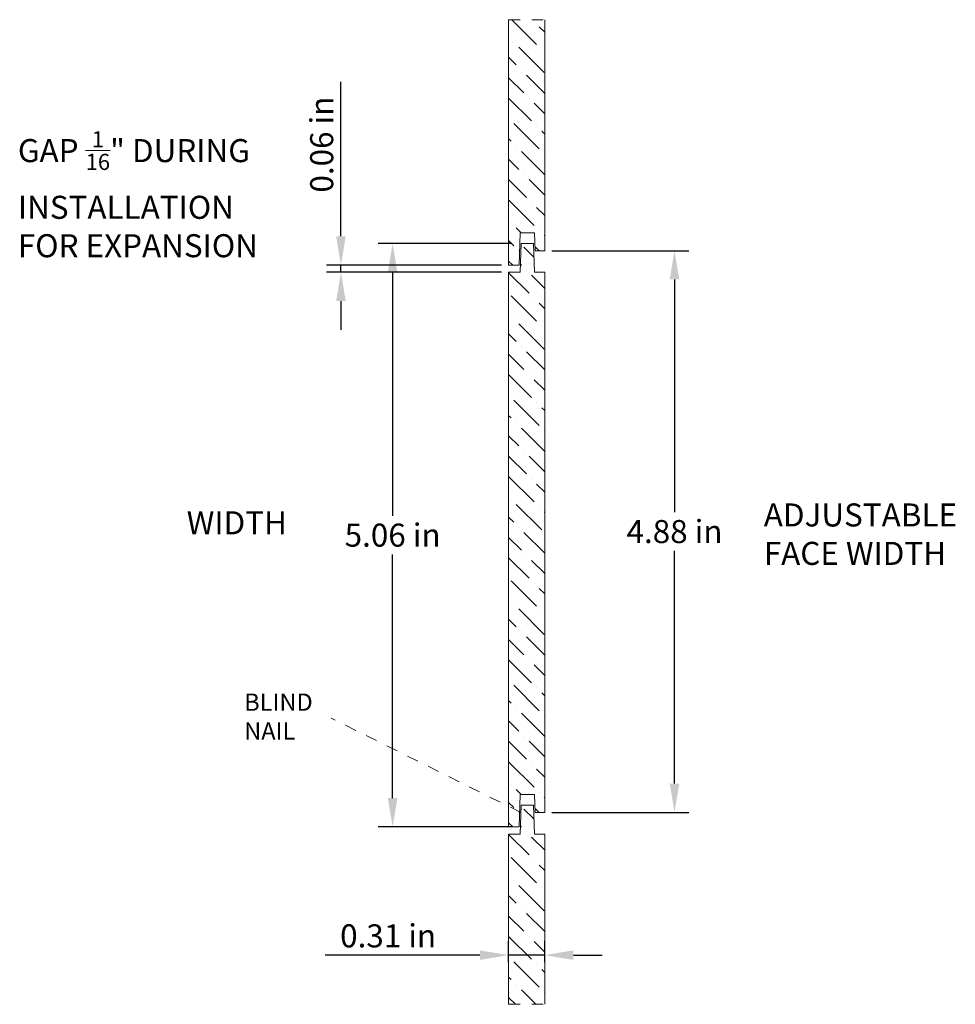
# Model space of a CAD drawing. Units: inches. Extents: x -18.3 to 7.5, y 24.7 to 39.5.
# Drawn here: x -18.3 to -10.2, y 30.1 to 38.6 of the extents above; entities that cross this region are included whole.
import ezdxf

# ---------------------------------------------------------------- set-up
doc = ezdxf.new("R2010")
doc.units = ezdxf.units.IN
doc.header["$MEASUREMENT"] = 0
doc.linetypes.add('$AUXILIARY', pattern=[0.1, 0.05, -0.05])
doc.layers.get('0').update_dxf_attribs({"lineweight": 0, "true_color": 0x000000})
doc.styles.get("Standard").update_dxf_attribs({"font": 'Times New Roman.ttf'})
doc.styles.add('Stylus BT', font='stylu.ttf')
doc.dimstyles.get("Standard").update_dxf_attribs({"dimtxt": 0.15, "dimasz": 0.25, "dimexe": 0.125, "dimexo": 0.0625, "dimgap": 0.0625, "dimtad": 1, "dimtih": 1, "dimrnd": 0.01, "dimzin": 1, "dimdsep": 46, "dimtxsty": 'Standard', "dimcen": 0, "dimazin": 0, "dimtfac": 1, "dimtdec": 3, "dimtmove": 0, "dimatfit": 3, "dimfxl": 1, "dimtfillclr": 7, "dimfrac": 2, "dimtolj": 1, "dimtzin": 0, "dimarcsym": 0})

# ---------------------------------------------------------------- blocks, each defined once
blk = doc.blocks.new('*D6')
at = {"color": 0, "linetype": 'ByBlock', "lineweight": -2, "transparency": 16777216}
for p, q in [((-13.7196, 36.6013), (-12.5307, 36.6013)), ((-12.6557, 36.3513), (-12.6557, 34.3308)), ((-12.6557, 31.9763), (-12.6557, 33.9968)), ((-13.7196, 31.7263), (-12.5307, 31.7263))]:
    blk.add_line(p, q, dxfattribs=at)
at = {"color": 0, "transparency": 16777216}
for points in [[(-12.6973, 36.3513), (-12.614, 36.3513), (-12.6557, 36.6013)], [(-12.6973, 31.9763), (-12.614, 31.9763), (-12.6557, 31.7263)]]:
    blk.add_solid(points, dxfattribs=at)
at = {"layer": 'Defpoints', "color": 0, "transparency": 16777216}
for p in [(-13.7821, 36.6013), (-13.7821, 31.7263), (-12.6557, 31.7263)]:
    blk.add_point(p, dxfattribs=at)
at = {"color": 0, "lineweight": 20, "transparency": 16777216, "insert": (-12.6557, 34.1638), "char_height": 0.2, "attachment_point": 5, "style": 'Stylus BT'}
blk.add_mtext('\\A1;4.88 in', dxfattribs=at)
blk = doc.blocks.new('*D7')
at = {"color": 0, "linetype": 'ByBlock', "lineweight": -2, "transparency": 16777216}
for p, q in [((-14.0658, 36.6638), (-15.226, 36.6638)), ((-15.101, 36.4138), (-15.101, 34.3001)), ((-15.101, 31.8513), (-15.101, 33.965)), ((-14.0658, 31.6013), (-15.226, 31.6013))]:
    blk.add_line(p, q, dxfattribs=at)
at = {"color": 0, "transparency": 16777216}
for points in [[(-15.1427, 36.4138), (-15.0594, 36.4138), (-15.101, 36.6638)], [(-15.1427, 31.8513), (-15.0594, 31.8513), (-15.101, 31.6013)]]:
    blk.add_solid(points, dxfattribs=at)
at = {"layer": 'Defpoints', "color": 0, "transparency": 16777216}
for p in [(-15.101, 36.6638), (-14.0033, 36.6638), (-14.0033, 31.6013)]:
    blk.add_point(p, dxfattribs=at)
at = {"color": 0, "lineweight": 20, "transparency": 16777216, "insert": (-15.101, 34.1326), "char_height": 0.2, "attachment_point": 5, "style": 'Stylus BT'}
blk.add_mtext('\\A1;5.06 in', dxfattribs=at)
blk = doc.blocks.new('*D8')
at = {"color": 0, "linetype": 'ByBlock', "lineweight": -2, "transparency": 16777216}
for p, q in [((-14.0946, 30.4258), (-14.0946, 30.6133)), ((-13.7821, 30.4258), (-13.7821, 30.6133)), ((-14.3446, 30.4883), (-15.6859, 30.4883)), ((-13.7821, 30.4883), (-14.0946, 30.4883)), ((-13.5321, 30.4883), (-13.2821, 30.4883))]:
    blk.add_line(p, q, dxfattribs=at)
at = {"color": 0, "transparency": 16777216}
for points in [[(-14.3446, 30.53), (-14.3446, 30.4467), (-14.0946, 30.4883)], [(-13.5321, 30.53), (-13.5321, 30.4467), (-13.7821, 30.4883)]]:
    blk.add_solid(points, dxfattribs=at)
at = {"layer": 'Defpoints', "color": 0, "transparency": 16777216}
for p in [(-14.0946, 30.4883), (-14.0946, 30.3633), (-13.7821, 30.3633)]:
    blk.add_point(p, dxfattribs=at)
at = {"color": 0, "lineweight": 20, "transparency": 16777216, "insert": (-15.1402, 30.6552), "char_height": 0.2, "attachment_point": 5, "style": 'Stylus BT'}
blk.add_mtext('\\A1;0.31 in', dxfattribs=at)
blk = doc.blocks.new('*D9')
at = {"color": 0, "linetype": 'ByBlock', "lineweight": -2, "transparency": 16777216}
for p, q in [((-15.5497, 36.7263), (-15.5497, 38.0676)), ((-14.1571, 36.4763), (-15.6747, 36.4763)), ((-14.1571, 36.4138), (-15.6747, 36.4138)), ((-15.5497, 36.4138), (-15.5497, 36.4763)), ((-15.5497, 36.1638), (-15.5497, 35.9138))]:
    blk.add_line(p, q, dxfattribs=at)
at = {"color": 0, "transparency": 16777216}
for points in [[(-15.5913, 36.7263), (-15.508, 36.7263), (-15.5497, 36.4763)], [(-15.5913, 36.1638), (-15.508, 36.1638), (-15.5497, 36.4138)]]:
    blk.add_solid(points, dxfattribs=at)
at = {"layer": 'Defpoints', "color": 0, "transparency": 16777216}
for p in [(-15.5497, 36.4138), (-14.0946, 36.4763), (-14.0946, 36.4138)]:
    blk.add_point(p, dxfattribs=at)
at = {"color": 0, "lineweight": 20, "transparency": 16777216, "insert": (-15.7166, 37.522), "char_height": 0.2, "attachment_point": 5, "rotation": 90, "style": 'Stylus BT'}
blk.add_mtext('\\A1;0.06 in', dxfattribs=at)

msp = doc.modelspace()

# ---------------------------------------------------------------- hatches: boundary and pattern name
at = {"lineweight": 20}
h = msp.add_hatch(dxfattribs=at)
h.set_pattern_fill('ANSI36', angle=90)
h.set_pattern_definition([(135, (25.50299, 40.93096), (-0.24306796, 0.06629126), [0.3125, -0.0625, 0, -0.0625])])
h.paths.add_polyline_path([(-13.7821, 38.6058), (-14.0946, 38.6058), (-14.0946, 36.4763), (-14.0044, 36.4763), (-13.9946, 36.7576), (-13.8696, 36.7576), (-13.8641, 36.6013), (-13.7821, 36.6013)])
h = msp.add_hatch(dxfattribs=at)
h.set_pattern_fill('ANSI36', angle=90)
h.set_pattern_definition([(135, (25.50299, 36.05596), (-0.24306796, 0.06629126), [0.3125, -0.0625, 0, -0.0625])])
h.paths.add_polyline_path([(-14.0946, 31.6013), (-14.0044, 31.6013), (-13.9946, 31.8826), (-13.8696, 31.8826), (-13.8641, 31.7263), (-13.7821, 31.7263), (-13.7821, 36.4138), (-13.8696, 36.4138), (-13.8783, 36.6638), (-13.9858, 36.6638), (-13.9946, 36.4138), (-14.0946, 36.4138), (-14.0946, 34.0858)])
h = msp.add_hatch(dxfattribs=at)
h.set_pattern_fill('ANSI36', angle=90)
h.set_pattern_definition([(135, (25.50299, 31.18096), (-0.24306796, 0.06629126), [0.3125, -0.0625, 0, -0.0625])])
h.paths.add_polyline_path([(-14.0946, 30.0612), (-13.7821, 30.0612), (-13.7821, 31.5388), (-13.8696, 31.5388), (-13.8783, 31.7888), (-13.9858, 31.7888), (-13.9946, 31.5388), (-14.0946, 31.5388)])

# ---------------------------------------------------------------- linework, layer by layer
at = {"color": 7, "lineweight": 20}
for p, q in [((-14.0946, 36.4763), (-14.0946, 38.6058)), ((-13.7821, 36.6013), (-13.7821, 38.6058)), ((-14.0946, 31.6013), (-14.0946, 36.4138)), ((-14.0946, 36.4138), (-14.0946, 34.0858)), ((-13.7821, 31.7263), (-13.7821, 36.4138)), ((-14.0946, 30.0612), (-14.0946, 31.5388)), ((-14.0946, 31.5388), (-14.0946, 30.0612)), ((-13.7821, 30.0612), (-13.7821, 31.5388))]:
    msp.add_line(p, q, dxfattribs=at)
at = {"color": 30, "linetype": '$AUXILIARY', "lineweight": 20}
for p, q in [((-14.0946, 38.6058), (-13.7821, 38.6058)), ((-14.0946, 30.0612), (-13.7821, 30.0612))]:
    msp.add_line(p, q, dxfattribs=at)
at = {"color": 7, "linetype": 'Continuous', "lineweight": 20}
for p, q in [((-14.0044, 36.4763), (-13.9946, 36.7576)), ((-13.8696, 36.7576), (-13.9946, 36.7576)), ((-13.8641, 36.6013), (-13.8696, 36.7576)), ((-13.9946, 36.4138), (-13.9858, 36.6638)), ((-13.8783, 36.6638), (-13.9858, 36.6638)), ((-13.8696, 36.4138), (-13.8783, 36.6638)), ((-13.7821, 36.6013), (-13.8641, 36.6013)), ((-14.0033, 36.4763), (-14.0946, 36.4763)), ((-13.9946, 36.4138), (-14.0946, 36.4138)), ((-13.7821, 36.4138), (-13.8696, 36.4138)), ((-14.0044, 31.6013), (-13.9946, 31.8826)), ((-13.8696, 31.8826), (-13.9946, 31.8826)), ((-13.8641, 31.7263), (-13.8696, 31.8826)), ((-13.9946, 31.5388), (-13.9858, 31.7888)), ((-13.8783, 31.7888), (-13.9858, 31.7888)), ((-13.8696, 31.5388), (-13.8783, 31.7888)), ((-13.7821, 31.7263), (-13.8641, 31.7263)), ((-14.0033, 31.6013), (-14.0946, 31.6013)), ((-13.9946, 31.5388), (-14.0946, 31.5388)), ((-13.7821, 31.5388), (-13.8696, 31.5388))]:
    msp.add_line(p, q, dxfattribs=at)
at = {"color": 5, "linetype": '$AUXILIARY', "lineweight": 20, "true_color": 0x0000ff}
msp.add_line((-13.988, 31.7263), (-15.6343, 32.5443), dxfattribs=at)

# ---------------------------------------------------------------- texts
at = {"color": 1, "lineweight": 20, "insert": (-18.3523, 37.6378), "char_height": 0.2, "attachment_point": 1}
msp.add_mtext_dynamic_manual_height_columns('\\A1;GAP {\\H0.7x;\\S1/16;}" DURING\\PINSTALLATION\\PFOR EXPANSION', width=2.306147, gutter_width=0.75, heights=[0], dxfattribs=at)
at = {"color": 30, "lineweight": 20, "char_height": 0.2, "attachment_point": 1}
for s, width, insert in [('ADJUSTABLE\\PFACE WIDTH', 2.548108, (-11.8811, 34.4078)), ('WIDTH', 1.820077, (-16.8874, 34.3398))]:
    msp.add_mtext_dynamic_manual_height_columns(s, width=width, gutter_width=0.75, heights=[0], dxfattribs=dict(at, insert=insert))
at = {"color": 5, "lineweight": 20, "true_color": 0x0000ff, "insert": (-16.3888, 32.7583), "char_height": 0.15, "attachment_point": 1}
msp.add_mtext_dynamic_manual_height_columns('BLIND\\PNAIL', width=1.071204, gutter_width=0.75, heights=[0], dxfattribs=at)

# ---------------------------------------------------------------- dimensions: what is measured, and where the dimension line sits
at = {"color": 1, "lineweight": 20}
dim = msp.add_linear_dim(base=(-15.5497, 36.4138), p1=(-14.0946, 36.4763), p2=(-14.0946, 36.4138), angle=90, dimstyle='Standard', override={"dimtxt": 0.2, "dimpost": ' in', "dimtxsty": 'Stylus BT'}, dxfattribs=at)
dim.commit()
dim.dimension.update_dxf_attribs({"geometry": '*D9', "text_midpoint": (-15.5497, 37.522), "dimtype": 160})
at = {"color": 30, "lineweight": 20}
for base, p1, p2, picture, middle in [((-15.101, 36.6638), (-14.0033, 31.6013), (-14.0033, 36.6638), '*D7', (-15.101, 34.1326)), ((-12.6556637376, 31.7263016211), (-13.7820548402, 36.6013016211), (-13.7820548402, 31.7263016211), '*D6', (-12.6556637376, 34.1638016211))]:
    dim = msp.add_linear_dim(base=base, p1=p1, p2=p2, angle=90, dimstyle='Standard', override={"dimtxt": 0.2, "dimpost": ' in', "dimtxsty": 'Stylus BT'}, dxfattribs=at)
    dim.commit()
    dim.dimension.update_dxf_attribs({"geometry": picture, "text_midpoint": middle})
dim = msp.add_linear_dim(base=(-14.0946, 30.4883), p1=(-13.7821, 30.3633), p2=(-14.0946, 30.3633), dimstyle='Standard', override={"dimtxt": 0.2, "dimpost": ' in', "dimtxsty": 'Stylus BT'}, dxfattribs=at)
dim.commit()
dim.dimension.update_dxf_attribs({"geometry": '*D8', "text_midpoint": (-15.1402, 30.4883), "dimtype": 160})

doc.saveas('drawing.dxf')
